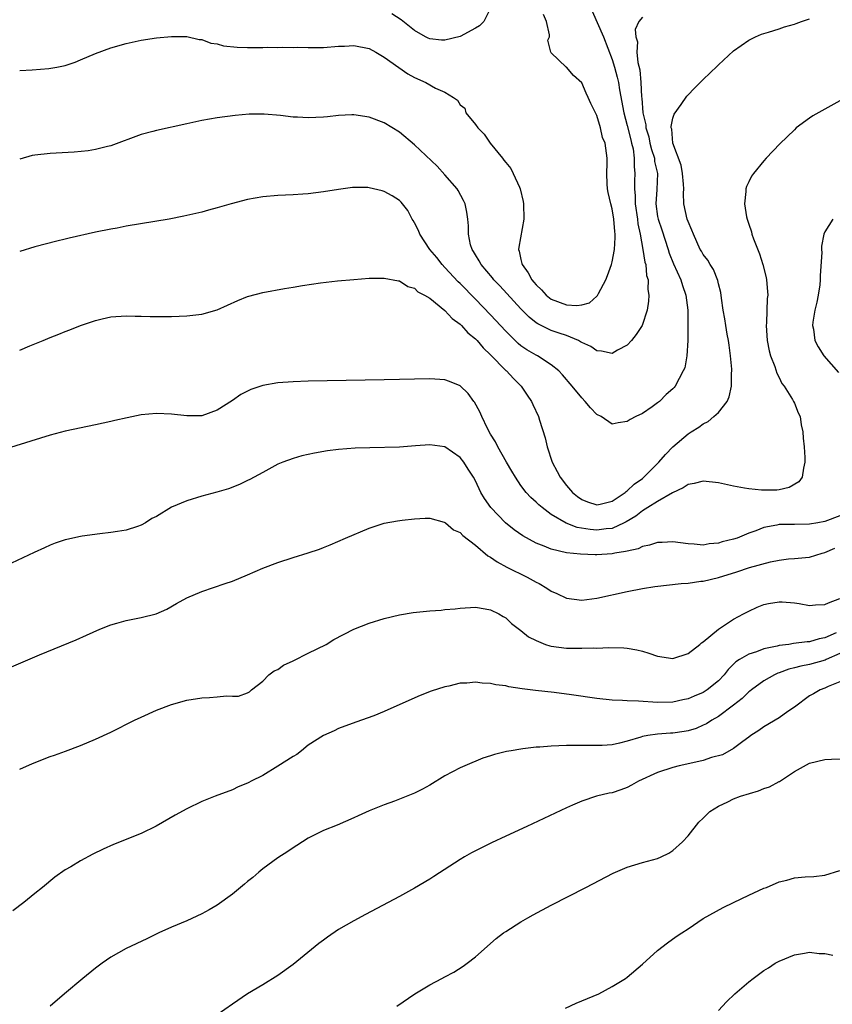
# Model space of a CAD drawing. Units: inches. Extents: x 2595000 to 2598000, y 1485000 to 1488000.
# Drawn here: x 2595107 to 2595214, y 1486334 to 1486463 of the extents above; entities that cross this region are included whole.
import ezdxf

# ---------------------------------------------------------------- set-up
doc = ezdxf.new("R2010")
doc.units = ezdxf.units.IN
doc.header["$MEASUREMENT"] = 0
doc.layers.add('LD25951485_10ft', color=71, linetype='Continuous')

msp = doc.modelspace()

# ---------------------------------------------------------------- linework, layer by layer
at = {"layer": 'LD25951485_10ft'}
for points, elevation in [([(2595182.39, 1486464.39), (2595183.88, 1486461), (2595185, 1486458.02), (2595185.32, 1486457), (2595185.68, 1486455.68), (2595185.84, 1486455), (2595186, 1486454), (2595186.53, 1486451), (2595187, 1486449.33), (2595187.45, 1486447.45), (2595187.57, 1486447), (2595187.76, 1486446.24), (2595187.93, 1486445), (2595187.91, 1486443.91), (2595188.01, 1486443), (2595187.97, 1486442.03), (2595187.96, 1486441), (2595188.05, 1486440.05), (2595188.06, 1486439), (2595188.33, 1486437), (2595188.38, 1486436.38), (2595188.68, 1486435), (2595189.06, 1486433), (2595189.32, 1486431.32), (2595189.44, 1486431), (2595189.55, 1486429.55), (2595189.74, 1486429), (2595189.72, 1486427.72), (2595189.84, 1486427), (2595189.81, 1486426.19), (2595189.63, 1486425), (2595188.95, 1486423), (2595188.18, 1486421.82), (2595187.54, 1486421), (2595187, 1486420.4), (2595185.73, 1486419.73), (2595185, 1486419.3), (2595183.61, 1486419.61), (2595183, 1486419.63), (2595182.2, 1486420.2), (2595181, 1486420.74), (2595180.85, 1486420.85), (2595180.56, 1486421), (2595179, 1486421.65), (2595178.04, 1486421.96), (2595177, 1486422.34), (2595175.21, 1486423.21), (2595175, 1486423.35), (2595174.08, 1486424.08), (2595173, 1486425.18), (2595170.22, 1486428.22), (2595169.45, 1486429), (2595169.26, 1486429.26), (2595167.75, 1486431), (2595167.52, 1486431.52), (2595167, 1486432.31), (2595166.75, 1486432.75), (2595166.57, 1486433), (2595166.38, 1486433.62), (2595166.11, 1486435), (2595166.11, 1486436.11), (2595166.02, 1486437), (2595165.89, 1486437.89), (2595165.64, 1486439), (2595165.44, 1486439.44), (2595164.75, 1486440.75), (2595164.59, 1486441), (2595163, 1486442.84), (2595161.95, 1486443.95), (2595159, 1486446.78), (2595157, 1486448.46), (2595155, 1486449.69), (2595153, 1486450.44), (2595151, 1486450.74), (2595150.74, 1486450.74), (2595149, 1486450.64), (2595147.55, 1486450.45), (2595147, 1486450.4), (2595145, 1486450.31), (2595143.58, 1486450.42), (2595143, 1486450.43), (2595141.35, 1486450.65), (2595139.17, 1486450.83), (2595137.2, 1486450.8), (2595135.37, 1486450.63), (2595133, 1486450.32), (2595131, 1486449.99), (2595129, 1486449.56), (2595125, 1486448.67), (2595124.52, 1486448.52), (2595123, 1486448.13), (2595119, 1486446.66), (2595118.57, 1486446.57), (2595117, 1486446.17), (2595116, 1486446), (2595114.19, 1486445.81), (2595111, 1486445.64), (2595109, 1486445.42), (2595108.64, 1486445.36), (2595107, 1486444.91)], 10300), ([(2595107, 1486456.56), (2595108.66, 1486456.66), (2595110.82, 1486456.82), (2595111.91, 1486457), (2595113, 1486457.23), (2595114.32, 1486457.68), (2595115, 1486457.95), (2595117, 1486458.8), (2595119, 1486459.53), (2595121, 1486460.1), (2595123, 1486460.55), (2595125, 1486460.88), (2595127, 1486461.05), (2595129, 1486461.03), (2595130.64, 1486460.64), (2595131, 1486460.63), (2595132.16, 1486460.16), (2595133, 1486460.08), (2595133.83, 1486459.83), (2595135.65, 1486459.65), (2595137, 1486459.6), (2595139, 1486459.59), (2595139.62, 1486459.62), (2595141, 1486459.6), (2595141.64, 1486459.64), (2595143, 1486459.61), (2595143.63, 1486459.63), (2595145, 1486459.58), (2595145.6, 1486459.6), (2595147, 1486459.6), (2595149, 1486459.76), (2595149.79, 1486459.79), (2595151, 1486459.86), (2595153, 1486459.48), (2595153.91, 1486459), (2595155, 1486458.33), (2595156.94, 1486456.94), (2595158.12, 1486456.12), (2595159, 1486455.64), (2595160.48, 1486455), (2595161.76, 1486454.24), (2595163, 1486453.71), (2595164.13, 1486453), (2595164.66, 1486452.66), (2595165, 1486452.05), (2595165.61, 1486451.61), (2595165.73, 1486451), (2595167, 1486449.44), (2595167.32, 1486449), (2595168.18, 1486448.18), (2595168.94, 1486447), (2595170.56, 1486445), (2595170.77, 1486444.77), (2595171, 1486444.43), (2595171.65, 1486443.65), (2595171.98, 1486443), (2595172.79, 1486441.21), (2595172.9, 1486441), (2595173.31, 1486439.31), (2595173.35, 1486439), (2595173.39, 1486437), (2595172.71, 1486433.29), (2595172.7, 1486433), (2595172.78, 1486432.78), (2595173, 1486431.68), (2595173.14, 1486431.14), (2595173.15, 1486431), (2595173.94, 1486429.94), (2595174.44, 1486429), (2595174.71, 1486428.71), (2595175, 1486428.35), (2595175.7, 1486427.7), (2595176.34, 1486427), (2595177, 1486426.47), (2595179, 1486425.69), (2595180.37, 1486425.63), (2595181, 1486425.7), (2595182.03, 1486425.97), (2595183, 1486426.86), (2595183.08, 1486426.92), (2595183.21, 1486427.21), (2595184.18, 1486429), (2595184.41, 1486429.59), (2595184.91, 1486431), (2595185, 1486431.36), (2595185.32, 1486433), (2595185.42, 1486434.58), (2595185.4, 1486435), (2595185.36, 1486435.36), (2595185.23, 1486437), (2595185, 1486438.35), (2595184.82, 1486439), (2595184.49, 1486440.49), (2595184.39, 1486441), (2595184.34, 1486441.66), (2595184.3, 1486443), (2595184.37, 1486444.37), (2595184.34, 1486445), (2595184.07, 1486447), (2595183.75, 1486447.75), (2595183.47, 1486449), (2595183, 1486450.64), (2595182.2, 1486452.2), (2595181.86, 1486453), (2595181.57, 1486453.57), (2595181, 1486454.95), (2595179.9, 1486455.9), (2595179, 1486456.99), (2595178.97, 1486457), (2595177, 1486458.91), (2595176.95, 1486459), (2595176.56, 1486460.56), (2595176.74, 1486461), (2595176.76, 1486461.24), (2595176.35, 1486463), (2595175.95, 1486463.95)], 10310), ([(2595169, 1486464.77), (2595168.12, 1486463), (2595167.56, 1486462.44), (2595167, 1486462.12), (2595165, 1486461.03), (2595163, 1486460.55), (2595162.56, 1486460.56), (2595161, 1486460.72), (2595160.8, 1486460.8), (2595160.42, 1486461), (2595159, 1486461.83), (2595157.25, 1486463.25), (2595156.01, 1486464.01)], 10320), ([(2595189, 1486463.59), (2595188.52, 1486463), (2595188.04, 1486461.96), (2595188.11, 1486461), (2595188.33, 1486460.33), (2595188.27, 1486459), (2595188.38, 1486457.62), (2595188.65, 1486456.65), (2595188.78, 1486455), (2595188.89, 1486453.11), (2595188.92, 1486452.92), (2595189.07, 1486451), (2595189.43, 1486449.43), (2595189.45, 1486449), (2595189.82, 1486447.81), (2595189.98, 1486447), (2595190.18, 1486446.18), (2595190.57, 1486445), (2595190.6, 1486444.6), (2595190.99, 1486443), (2595190.91, 1486440.91), (2595190.77, 1486439), (2595191, 1486437.33), (2595191.06, 1486437), (2595191.57, 1486435.57), (2595192.39, 1486433), (2595192.52, 1486432.52), (2595193.1, 1486431.1), (2595194.07, 1486429), (2595194.27, 1486428.27), (2595194.73, 1486427), (2595194.96, 1486425), (2595194.99, 1486423), (2595194.98, 1486421.02), (2595194.85, 1486419), (2595194.57, 1486417.43), (2595194.38, 1486417), (2595193.33, 1486415), (2595193.16, 1486414.84), (2595193, 1486414.63), (2595192.12, 1486413.88), (2595191.25, 1486413), (2595191, 1486412.79), (2595190.27, 1486412.27), (2595189, 1486411.42), (2595188.15, 1486411), (2595187.37, 1486410.63), (2595187, 1486410.36), (2595185.82, 1486410.18), (2595185, 1486410), (2595183.55, 1486411), (2595183, 1486411.26), (2595182.16, 1486412.16), (2595181.48, 1486413), (2595181, 1486413.45), (2595179.76, 1486415), (2595178.48, 1486416.48), (2595178.01, 1486417), (2595177, 1486417.82), (2595175.18, 1486419), (2595175, 1486419.09), (2595173.79, 1486419.79), (2595173, 1486420.33), (2595172.62, 1486420.62), (2595171, 1486422.22), (2595169, 1486424.39), (2595167, 1486426.46), (2595165, 1486428.51), (2595164.75, 1486428.75), (2595163, 1486430.63), (2595162.63, 1486431), (2595161.92, 1486431.92), (2595161, 1486433), (2595159.69, 1486435), (2595159.51, 1486435.51), (2595159, 1486436.49), (2595158.82, 1486436.82), (2595158.7, 1486437), (2595158.11, 1486438.11), (2595157.42, 1486439), (2595157.23, 1486439.23), (2595157, 1486439.43), (2595156.05, 1486440.05), (2595155, 1486440.65), (2595154.71, 1486440.71), (2595153, 1486441.13), (2595152.85, 1486441.15), (2595151, 1486441.16), (2595150.84, 1486441.16), (2595149, 1486440.91), (2595147, 1486440.59), (2595145, 1486440.33), (2595144.29, 1486440.29), (2595143, 1486440.18), (2595141, 1486440.1), (2595139, 1486439.95), (2595137, 1486439.58), (2595134.86, 1486439), (2595133, 1486438.46), (2595131.84, 1486438.16), (2595131, 1486437.93), (2595128.63, 1486437.37), (2595126.68, 1486437), (2595121, 1486436.05), (2595119.82, 1486435.82), (2595119, 1486435.67), (2595117, 1486435.26), (2595113.5, 1486434.5), (2595113, 1486434.37), (2595111.89, 1486434.11), (2595109, 1486433.36), (2595107, 1486432.71)], 10290), ([(2595107, 1486419.74), (2595108.32, 1486420.32), (2595110.07, 1486421), (2595111, 1486421.39), (2595112.17, 1486421.83), (2595113, 1486422.19), (2595113.6, 1486422.4), (2595115, 1486422.97), (2595117, 1486423.64), (2595117.85, 1486423.85), (2595119, 1486424.11), (2595121, 1486424.25), (2595122.2, 1486424.2), (2595123, 1486424.2), (2595124.16, 1486424.16), (2595125, 1486424.15), (2595127, 1486424.18), (2595129, 1486424.27), (2595131, 1486424.49), (2595133, 1486425.03), (2595135.72, 1486426.28), (2595137, 1486426.79), (2595137.16, 1486426.84), (2595139, 1486427.34), (2595141.87, 1486427.87), (2595143, 1486428.04), (2595144.25, 1486428.25), (2595146.59, 1486428.59), (2595148.86, 1486428.86), (2595151, 1486429.06), (2595153, 1486429.21), (2595154.76, 1486429.24), (2595155, 1486429.23), (2595156.86, 1486428.86), (2595157, 1486428.86), (2595158.11, 1486428.11), (2595159, 1486427.9), (2595159.44, 1486427.44), (2595160.3, 1486427), (2595161, 1486426.57), (2595163, 1486424.97), (2595163.93, 1486423.93), (2595165, 1486423.17), (2595165.18, 1486423), (2595166.03, 1486422.03), (2595167, 1486421.25), (2595167.23, 1486421), (2595168.04, 1486420.04), (2595169, 1486419.13), (2595171, 1486417.07), (2595171.08, 1486417), (2595172, 1486416), (2595173.05, 1486415), (2595173.82, 1486413.82), (2595174.39, 1486413), (2595174.57, 1486412.57), (2595175.33, 1486411), (2595175.46, 1486410.54), (2595176.2, 1486408.2), (2595176.44, 1486407), (2595177.11, 1486405), (2595177.77, 1486403.77), (2595178.15, 1486403), (2595179, 1486401.9), (2595179.8, 1486401), (2595180.47, 1486400.47), (2595181, 1486400.08), (2595181.78, 1486399.78), (2595183, 1486399.36), (2595183.45, 1486399.45), (2595185, 1486399.86), (2595186.71, 1486401), (2595186.86, 1486401.14), (2595187, 1486401.22), (2595187.91, 1486402.09), (2595189, 1486402.84), (2595189.2, 1486403), (2595191.16, 1486405), (2595192.02, 1486405.98), (2595193, 1486407), (2595195, 1486408.74), (2595195.4, 1486409), (2595196.41, 1486409.59), (2595197, 1486410.04), (2595197.66, 1486410.34), (2595198.41, 1486411), (2595199, 1486411.54), (2595200.14, 1486413), (2595200.42, 1486413.58), (2595200.71, 1486415), (2595200.73, 1486416.73), (2595200.77, 1486417), (2595200.76, 1486417.24), (2595200.61, 1486419), (2595200.41, 1486420.41), (2595200.33, 1486421), (2595200.17, 1486421.83), (2595199.97, 1486423), (2595199.85, 1486423.85), (2595199.65, 1486425), (2595199.4, 1486426.6), (2595199.31, 1486427.31), (2595199, 1486428.46), (2595198.91, 1486428.91), (2595198.37, 1486430.37), (2595197.91, 1486431), (2595197.6, 1486431.6), (2595197, 1486432.34), (2595196.77, 1486432.77), (2595196.62, 1486433), (2595195.71, 1486435), (2595195.52, 1486435.52), (2595195, 1486436.68), (2595194.9, 1486437), (2595194.47, 1486439), (2595194.39, 1486440.39), (2595194.43, 1486441), (2595194.41, 1486441.59), (2595194.29, 1486443), (2595194.11, 1486444.11), (2595192.98, 1486447), (2595192.86, 1486448.86), (2595192.8, 1486449), (2595192.79, 1486449.21), (2595193, 1486450.3), (2595193.18, 1486450.82), (2595194.08, 1486452.08), (2595194.83, 1486453.17), (2595195, 1486453.37), (2595195.82, 1486454.18), (2595197, 1486455.37), (2595198.85, 1486457.15), (2595199, 1486457.32), (2595201, 1486459.16), (2595203, 1486460.57), (2595203.9, 1486461), (2595204.66, 1486461.34), (2595205, 1486461.45), (2595205.59, 1486461.59), (2595207, 1486462.04), (2595207.7, 1486462.3), (2595209, 1486462.65), (2595209.25, 1486462.75), (2595209.94, 1486463), (2595211, 1486463.35)], 10280), ([(2595215, 1486452.56), (2595213, 1486451.49), (2595211.42, 1486450.58), (2595211, 1486450.29), (2595209.26, 1486449), (2595209, 1486448.77), (2595207.11, 1486446.89), (2595205.31, 1486445), (2595205, 1486444.66), (2595203.61, 1486443), (2595203.35, 1486442.65), (2595203, 1486441.9), (2595202.69, 1486441.31), (2595202.6, 1486441), (2595202.62, 1486440.62), (2595202.42, 1486439), (2595202.69, 1486437.31), (2595202.78, 1486437), (2595202.85, 1486436.85), (2595203, 1486436.32), (2595203.34, 1486435.34), (2595203.41, 1486435), (2595203.62, 1486434.38), (2595204.41, 1486432.41), (2595204.86, 1486431), (2595205.3, 1486429.3), (2595205.35, 1486429), (2595205.47, 1486427.47), (2595205.49, 1486427), (2595205.44, 1486426.56), (2595205.35, 1486423.35), (2595205.31, 1486423), (2595205.42, 1486421), (2595205.67, 1486419.66), (2595205.84, 1486419), (2595206.42, 1486417.58), (2595206.69, 1486416.69), (2595207, 1486416.14), (2595207.36, 1486415.36), (2595207.64, 1486415), (2595208.76, 1486413.24), (2595208.89, 1486413), (2595209, 1486412.76), (2595209.49, 1486411.49), (2595209.75, 1486411), (2595209.92, 1486409.92), (2595210.13, 1486409), (2595210.16, 1486408.16), (2595210.28, 1486407), (2595210.38, 1486405.62), (2595210.38, 1486405), (2595210.21, 1486404.21), (2595210.05, 1486403), (2595209.59, 1486402.41), (2595208.34, 1486401.66), (2595207, 1486401.35), (2595206.7, 1486401.3), (2595205, 1486401.3), (2595204.68, 1486401.32), (2595203, 1486401.49), (2595202.42, 1486401.58), (2595201, 1486401.82), (2595199, 1486402.26), (2595197, 1486402.47), (2595195.81, 1486402.19), (2595195, 1486402.05), (2595194.38, 1486401.62), (2595192.95, 1486400.95), (2595191, 1486399.81), (2595189.69, 1486399), (2595189, 1486398.6), (2595188.11, 1486397.89), (2595186.87, 1486397.13), (2595186.61, 1486397), (2595185, 1486396.27), (2595184.21, 1486396.21), (2595183, 1486396.05), (2595182.12, 1486396.12), (2595180.4, 1486396.4), (2595178.95, 1486396.95), (2595177, 1486398.1), (2595175.78, 1486399), (2595175.36, 1486399.36), (2595175, 1486399.72), (2595174.32, 1486400.32), (2595173.7, 1486401), (2595173, 1486401.93), (2595172.27, 1486403), (2595171.82, 1486403.82), (2595171.1, 1486405), (2595169.95, 1486407), (2595169.66, 1486407.66), (2595169, 1486408.67), (2595168.59, 1486409.41), (2595167.86, 1486411), (2595167.61, 1486411.61), (2595166.9, 1486412.9), (2595166.81, 1486413), (2595166.04, 1486414.04), (2595165, 1486415.02), (2595163.6, 1486415.6), (2595163, 1486415.82), (2595161, 1486415.95), (2595155, 1486415.81), (2595145, 1486415.65), (2595143, 1486415.58), (2595141, 1486415.43), (2595139, 1486415.08), (2595137.45, 1486414.55), (2595137, 1486414.35), (2595136.11, 1486413.89), (2595135, 1486413.11), (2595133, 1486411.82), (2595131, 1486411.09), (2595129, 1486411.07), (2595127, 1486411.32), (2595125, 1486411.41), (2595123, 1486411.21), (2595121.16, 1486410.85), (2595119.51, 1486410.49), (2595119, 1486410.35), (2595117, 1486409.91), (2595113, 1486409.09), (2595111, 1486408.55), (2595105.24, 1486406.76)], 10270), ([(2595214.06, 1486437), (2595213, 1486435.3), (2595212.88, 1486435), (2595212.56, 1486433.44), (2595212.57, 1486433), (2595212.6, 1486432.6), (2595212.41, 1486429.59), (2595212.42, 1486429), (2595212.35, 1486428.35), (2595212.16, 1486427), (2595211.96, 1486426.04), (2595211.71, 1486425), (2595211.43, 1486423.43), (2595211.39, 1486423), (2595211.51, 1486422.49), (2595211.71, 1486421), (2595212.16, 1486420.16), (2595212.89, 1486419), (2595214.8, 1486416.8)], 10260), ([(2595215, 1486397.92), (2595213, 1486397.18), (2595212.1, 1486397), (2595211, 1486396.81), (2595209, 1486396.79), (2595208.77, 1486396.77), (2595207, 1486396.77), (2595206.69, 1486396.69), (2595205, 1486396.38), (2595203.94, 1486395.94), (2595203, 1486395.62), (2595201.49, 1486395), (2595201, 1486394.83), (2595199.51, 1486394.49), (2595199, 1486394.31), (2595197.78, 1486394.22), (2595197, 1486394.06), (2595195.82, 1486394.18), (2595195, 1486394.23), (2595193, 1486394.48), (2595191.58, 1486394.42), (2595191, 1486394.41), (2595189.95, 1486394.05), (2595189, 1486393.88), (2595188.43, 1486393.57), (2595187, 1486393.28), (2595186.79, 1486393.21), (2595185.36, 1486393), (2595185, 1486392.94), (2595183, 1486392.8), (2595182.79, 1486392.79), (2595180.86, 1486392.86), (2595179, 1486393.07), (2595177, 1486393.53), (2595176.08, 1486393.92), (2595175, 1486394.33), (2595173.27, 1486395.27), (2595172.09, 1486396.09), (2595170.99, 1486396.99), (2595169.03, 1486399.03), (2595168.2, 1486400.2), (2595167.72, 1486401), (2595167, 1486402.52), (2595166.75, 1486403), (2595166.07, 1486404.07), (2595165.5, 1486405), (2595165, 1486405.62), (2595163, 1486407.01), (2595161, 1486407.28), (2595159.12, 1486407.12), (2595157, 1486406.97), (2595153.11, 1486406.89), (2595151.18, 1486406.82), (2595149, 1486406.64), (2595147.53, 1486406.47), (2595145.81, 1486406.19), (2595144.17, 1486405.83), (2595143, 1486405.47), (2595141.67, 1486405), (2595141, 1486404.71), (2595139, 1486403.65), (2595137.87, 1486403), (2595137.3, 1486402.7), (2595137, 1486402.57), (2595135.95, 1486402.05), (2595134.51, 1486401.49), (2595132.96, 1486401.04), (2595131, 1486400.52), (2595129, 1486399.92), (2595127, 1486399.05), (2595125, 1486397.85), (2595124.42, 1486397.58), (2595123.55, 1486397), (2595123, 1486396.69), (2595122.52, 1486396.52), (2595121, 1486396.05), (2595119.86, 1486395.86), (2595119, 1486395.73), (2595117.55, 1486395.55), (2595115.23, 1486395.23), (2595115, 1486395.19), (2595113.2, 1486394.8), (2595113, 1486394.76), (2595111.69, 1486394.31), (2595111, 1486394.05), (2595110.27, 1486393.73), (2595108.89, 1486393.11), (2595104.42, 1486391)], 10260), ([(2595105, 1486377.63), (2595109.62, 1486379.62), (2595114.42, 1486381.58), (2595115.81, 1486382.19), (2595117.55, 1486383), (2595119, 1486383.59), (2595119.8, 1486383.8), (2595121, 1486384.15), (2595123, 1486384.52), (2595124.99, 1486385.01), (2595126.37, 1486385.63), (2595127.64, 1486386.36), (2595129, 1486387.11), (2595131, 1486387.96), (2595134.07, 1486389), (2595135, 1486389.34), (2595137, 1486390.17), (2595139, 1486391.04), (2595141, 1486391.79), (2595143, 1486392.43), (2595144.97, 1486393.03), (2595146.46, 1486393.54), (2595147, 1486393.77), (2595147.89, 1486394.11), (2595149.9, 1486395), (2595153, 1486396.3), (2595155, 1486396.96), (2595156.74, 1486397.26), (2595157.35, 1486397.35), (2595159, 1486397.55), (2595160.37, 1486397.63), (2595161, 1486397.63), (2595162.9, 1486397.1), (2595163, 1486397.06), (2595163.07, 1486397), (2595164.1, 1486396.1), (2595165, 1486395.72), (2595165.34, 1486395.34), (2595167, 1486394.04), (2595168.64, 1486392.64), (2595169, 1486392.46), (2595169.85, 1486391.85), (2595171.16, 1486391.16), (2595173.83, 1486389.83), (2595175, 1486389.21), (2595175.42, 1486389), (2595176.41, 1486388.41), (2595177, 1486388), (2595177.71, 1486387.71), (2595179, 1486387.09), (2595181, 1486386.84), (2595183, 1486387.1), (2595187, 1486387.98), (2595189, 1486388.36), (2595190.63, 1486388.63), (2595194.12, 1486389), (2595195, 1486389.06), (2595196.69, 1486389.31), (2595197, 1486389.32), (2595199, 1486389.8), (2595201.44, 1486390.56), (2595203.1, 1486391.1), (2595205.86, 1486391.86), (2595207, 1486392.08), (2595208.25, 1486392.25), (2595209, 1486392.29), (2595210.45, 1486392.45), (2595211, 1486392.47), (2595212.65, 1486393), (2595213, 1486393.08), (2595214.35, 1486393.65)], 10250), ([(2595107, 1486364.57), (2595108.67, 1486365.33), (2595111, 1486366.24), (2595111.57, 1486366.43), (2595113.05, 1486366.95), (2595115, 1486367.67), (2595117, 1486368.5), (2595119, 1486369.45), (2595122.1, 1486371), (2595123, 1486371.43), (2595125, 1486372.32), (2595127, 1486373.09), (2595129, 1486373.64), (2595131, 1486373.98), (2595131.99, 1486374.01), (2595133, 1486374.1), (2595134.23, 1486374.23), (2595135, 1486374.17), (2595135.83, 1486374.17), (2595137, 1486374.62), (2595137.25, 1486374.75), (2595137.53, 1486375), (2595139, 1486376.14), (2595139.8, 1486377), (2595140.5, 1486377.5), (2595141, 1486377.69), (2595141.74, 1486378.26), (2595143, 1486378.83), (2595143.11, 1486378.89), (2595145, 1486379.84), (2595147.36, 1486381), (2595148.38, 1486381.62), (2595151, 1486383.02), (2595153, 1486383.81), (2595155, 1486384.4), (2595157, 1486384.89), (2595158.8, 1486385.2), (2595161, 1486385.41), (2595162.5, 1486385.5), (2595163, 1486385.57), (2595164.34, 1486385.66), (2595165, 1486385.76), (2595167, 1486385.88), (2595168.31, 1486385.69), (2595169, 1486385.54), (2595170.11, 1486385), (2595170.66, 1486384.66), (2595171, 1486384.48), (2595171.75, 1486383.75), (2595173, 1486382.82), (2595174, 1486382), (2595175, 1486381.49), (2595176.25, 1486381), (2595176.81, 1486380.81), (2595177, 1486380.77), (2595179, 1486380.51), (2595180.51, 1486380.51), (2595181, 1486380.48), (2595182.55, 1486380.55), (2595183, 1486380.52), (2595184.59, 1486380.59), (2595186.53, 1486380.53), (2595187, 1486380.49), (2595188.27, 1486380.27), (2595189, 1486380.1), (2595189.85, 1486379.85), (2595191, 1486379.45), (2595193, 1486379.13), (2595195, 1486379.79), (2595196.57, 1486381), (2595196.79, 1486381.21), (2595197, 1486381.33), (2595199.02, 1486382.98), (2595201, 1486384.31), (2595202.32, 1486385), (2595203, 1486385.38), (2595204.12, 1486385.88), (2595205, 1486386.23), (2595205.61, 1486386.39), (2595207, 1486386.62), (2595207.39, 1486386.61), (2595209, 1486386.46), (2595209.63, 1486386.37), (2595211, 1486386.11), (2595211.8, 1486386.2), (2595213, 1486386.24), (2595213.52, 1486386.48), (2595215, 1486387.02)], 10240), ([(2595214.52, 1486382.52), (2595213, 1486381.88), (2595212.26, 1486381.74), (2595211, 1486381.34), (2595210.67, 1486381.33), (2595208.89, 1486381.11), (2595208.27, 1486381), (2595207, 1486380.83), (2595206.76, 1486380.76), (2595205, 1486380.39), (2595204.02, 1486380.02), (2595203, 1486379.72), (2595201.78, 1486379), (2595201.3, 1486378.7), (2595201, 1486378.38), (2595200.29, 1486377.71), (2595199.75, 1486377), (2595199, 1486376.2), (2595197.54, 1486375), (2595197, 1486374.66), (2595195.81, 1486374.19), (2595195, 1486373.83), (2595194.31, 1486373.69), (2595193, 1486373.39), (2595191, 1486373.35), (2595188.48, 1486373.52), (2595187, 1486373.58), (2595186.38, 1486373.62), (2595185, 1486373.66), (2595183, 1486373.86), (2595179.65, 1486374.35), (2595177.36, 1486374.64), (2595174.92, 1486374.92), (2595173.15, 1486375.15), (2595171.42, 1486375.42), (2595171, 1486375.52), (2595169.69, 1486375.69), (2595169, 1486375.86), (2595167.9, 1486375.9), (2595167, 1486376.03), (2595165.89, 1486375.89), (2595165, 1486375.87), (2595163.5, 1486375.5), (2595163, 1486375.41), (2595161.18, 1486374.82), (2595159.72, 1486374.28), (2595157.07, 1486373.07), (2595155, 1486372.15), (2595153.61, 1486371.61), (2595151.24, 1486370.76), (2595149, 1486369.91), (2595148.39, 1486369.61), (2595147, 1486369.02), (2595145, 1486367.73), (2595144.09, 1486367), (2595143.5, 1486366.5), (2595143, 1486366.24), (2595141, 1486364.94), (2595139, 1486363.73), (2595137.5, 1486363), (2595137.17, 1486362.83), (2595137, 1486362.72), (2595135.78, 1486362.22), (2595135, 1486361.84), (2595132.75, 1486361), (2595131, 1486360.3), (2595129, 1486359.36), (2595127.48, 1486358.52), (2595124.95, 1486357.05), (2595123, 1486356.11), (2595119.36, 1486354.64), (2595117.98, 1486354.02), (2595116.63, 1486353.37), (2595115, 1486352.51), (2595113.72, 1486351.72), (2595113, 1486351.3), (2595111.64, 1486350.36), (2595110.02, 1486349), (2595109, 1486348.2), (2595107.56, 1486347), (2595106.1, 1486345.9)], 10230), ([(2595215, 1486379.81), (2595213.17, 1486379), (2595213.06, 1486378.94), (2595211, 1486378.34), (2595209.86, 1486378.14), (2595209, 1486377.9), (2595208.27, 1486377.73), (2595207, 1486377.25), (2595206.81, 1486377.19), (2595206.37, 1486377), (2595205, 1486376.21), (2595203.34, 1486375), (2595203.16, 1486374.84), (2595203, 1486374.75), (2595202.13, 1486373.87), (2595201, 1486372.99), (2595199, 1486371.51), (2595198.12, 1486371), (2595197.45, 1486370.55), (2595197, 1486370.34), (2595196.06, 1486369.94), (2595195, 1486369.61), (2595194.48, 1486369.52), (2595193, 1486369.31), (2595192.69, 1486369.31), (2595191, 1486369.19), (2595189.7, 1486369), (2595189, 1486368.87), (2595188.78, 1486368.78), (2595187, 1486368.25), (2595185.99, 1486367.99), (2595185, 1486367.79), (2595183.7, 1486367.7), (2595183, 1486367.67), (2595181.67, 1486367.67), (2595181, 1486367.69), (2595179, 1486367.67), (2595177, 1486367.6), (2595175.47, 1486367.47), (2595175, 1486367.45), (2595173.24, 1486367.24), (2595173, 1486367.22), (2595171.72, 1486367), (2595171.11, 1486366.89), (2595169.5, 1486366.5), (2595169, 1486366.32), (2595168, 1486366), (2595165.62, 1486365), (2595165, 1486364.72), (2595163, 1486363.7), (2595161, 1486362.47), (2595160.05, 1486361.95), (2595159, 1486361.41), (2595156.35, 1486360.35), (2595155, 1486359.87), (2595153, 1486359.06), (2595151.57, 1486358.43), (2595151, 1486358.16), (2595148.8, 1486357.2), (2595147, 1486356.48), (2595145, 1486355.47), (2595144.23, 1486355), (2595143.49, 1486354.51), (2595143, 1486354.22), (2595142.29, 1486353.71), (2595141, 1486352.88), (2595139, 1486351.42), (2595138.47, 1486351), (2595137.7, 1486350.3), (2595137, 1486349.78), (2595136.58, 1486349.42), (2595136.06, 1486349), (2595135, 1486348.1), (2595133, 1486346.66), (2595131.94, 1486346.06), (2595131, 1486345.51), (2595129, 1486344.59), (2595127, 1486343.75), (2595125.3, 1486343), (2595123.76, 1486342.24), (2595121, 1486340.94), (2595119, 1486339.8), (2595117.84, 1486339), (2595117, 1486338.37), (2595115.3, 1486337), (2595112.91, 1486335), (2595111, 1486333.35)], 10220), ([(2595215, 1486376.06), (2595213.47, 1486375.47), (2595213, 1486375.23), (2595212.38, 1486375), (2595211.53, 1486374.47), (2595211, 1486374.2), (2595209, 1486372.74), (2595208.16, 1486372.16), (2595207, 1486371.31), (2595205, 1486370.13), (2595204.33, 1486369.67), (2595203.28, 1486369), (2595203, 1486368.77), (2595202.2, 1486368.2), (2595201, 1486367.28), (2595199.53, 1486366.47), (2595198.11, 1486366.11), (2595197, 1486365.72), (2595196.44, 1486365.56), (2595193.84, 1486365), (2595193, 1486364.78), (2595191, 1486364.13), (2595188.5, 1486363), (2595187.56, 1486362.44), (2595187, 1486362.17), (2595186.14, 1486361.86), (2595185, 1486361.47), (2595184.6, 1486361.4), (2595182.95, 1486361), (2595181, 1486360.34), (2595179.81, 1486359.81), (2595179, 1486359.48), (2595173.78, 1486357), (2595171, 1486355.75), (2595169.13, 1486354.87), (2595167.79, 1486354.21), (2595166.47, 1486353.53), (2595165.57, 1486353), (2595165, 1486352.66), (2595161.55, 1486350.45), (2595161, 1486350.08), (2595159, 1486348.9), (2595157, 1486347.81), (2595152.55, 1486345.45), (2595151, 1486344.6), (2595149, 1486343.44), (2595147.54, 1486342.46), (2595147, 1486342.07), (2595146.4, 1486341.6), (2595143, 1486338.83), (2595141, 1486337.39), (2595139, 1486336.18), (2595137.01, 1486334.99), (2595135, 1486333.64), (2595133, 1486332.21)], 10210), ([(2595156.64, 1486333.36), (2595159.02, 1486334.98), (2595161, 1486336.15), (2595162.59, 1486337), (2595163, 1486337.2), (2595164.16, 1486337.84), (2595165.38, 1486338.62), (2595165.9, 1486339), (2595167, 1486339.87), (2595169.75, 1486342.25), (2595170.71, 1486343), (2595171, 1486343.2), (2595173, 1486344.48), (2595173.9, 1486345), (2595174.61, 1486345.39), (2595177, 1486346.65), (2595181.53, 1486349), (2595185.15, 1486350.85), (2595187, 1486351.66), (2595189, 1486352.27), (2595191, 1486352.8), (2595191.47, 1486353), (2595192.48, 1486353.52), (2595193, 1486353.87), (2595194.29, 1486355), (2595195, 1486355.77), (2595196.42, 1486357.58), (2595197, 1486358.12), (2595197.86, 1486359), (2595199, 1486359.69), (2595200.25, 1486360.25), (2595201, 1486360.65), (2595201.89, 1486361), (2595204.27, 1486361.73), (2595205, 1486362.02), (2595205.74, 1486362.26), (2595207, 1486362.93), (2595207.06, 1486362.94), (2595209, 1486364.28), (2595211, 1486365.37), (2595213, 1486365.82), (2595213.88, 1486365.88), (2595216.06, 1486365.94)], 10200), ([(2595178.89, 1486333.11), (2595180.26, 1486333.74), (2595183.27, 1486335), (2595185, 1486335.95), (2595186.76, 1486337), (2595187, 1486337.16), (2595189, 1486338.88), (2595191, 1486340.69), (2595192.29, 1486341.71), (2595193.46, 1486342.54), (2595194.19, 1486343), (2595195, 1486343.56), (2595197, 1486344.9), (2595199.63, 1486346.37), (2595201, 1486347), (2595203, 1486347.99), (2595205, 1486348.88), (2595205.34, 1486349), (2595207, 1486349.72), (2595208.03, 1486349.97), (2595209, 1486350.24), (2595210.41, 1486350.41), (2595211.56, 1486350.44), (2595213, 1486350.6), (2595215, 1486351.24)], 10190), ([(2595199, 1486332.78), (2595200.07, 1486333.93), (2595201.15, 1486335), (2595203, 1486336.56), (2595203.58, 1486337), (2595205, 1486338.05), (2595205.59, 1486338.41), (2595206.49, 1486339), (2595207, 1486339.3), (2595209, 1486340.12), (2595210.32, 1486340.32), (2595211, 1486340.46), (2595212.29, 1486340.29), (2595213, 1486340.29), (2595214.06, 1486340.06)], 10180)]:
    msp.add_lwpolyline(points, dxfattribs=dict(at, elevation=elevation))

doc.saveas('drawing.dxf')
